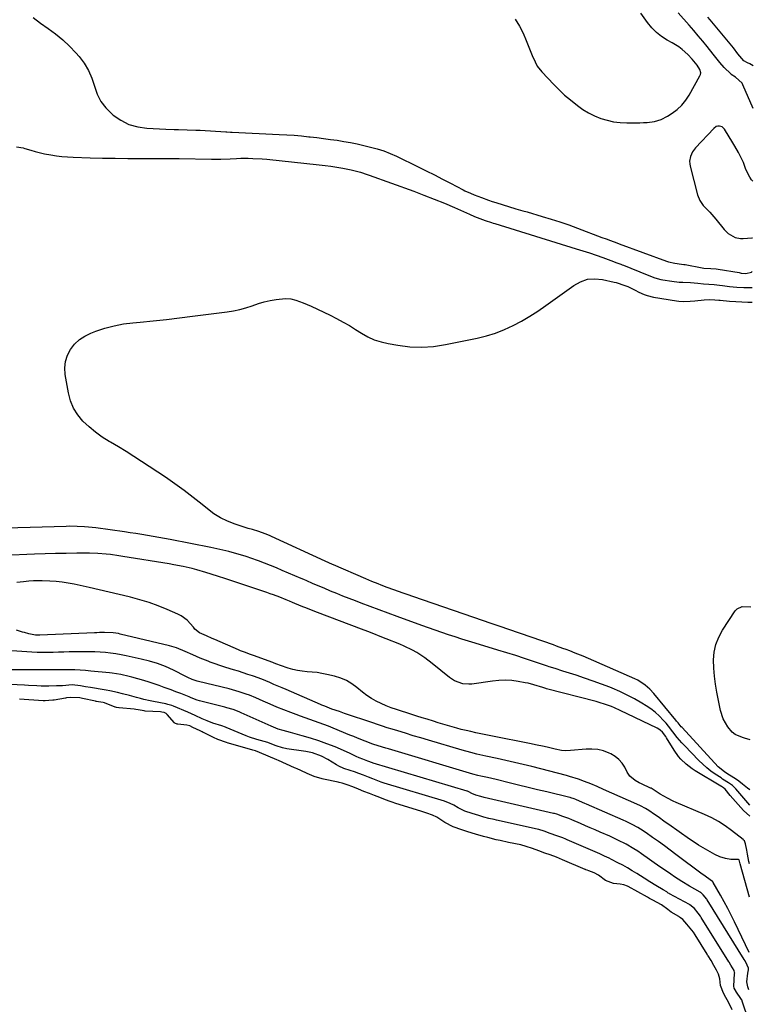
# Model space of a CAD drawing. Units: inches. Extents: x 1867846 to 1874753, y 437102 to 443492.
# Drawn here: x 1874363 to 1874746, y 441268 to 441781 of the extents above; entities that cross this region are included whole.
import ezdxf

# ---------------------------------------------------------------- set-up
doc = ezdxf.new("R2010")
doc.units = ezdxf.units.IN
doc.header["$MEASUREMENT"] = 0
for name, color, linetype in [('1', 7, 'Continuous'), ('7', 7, 'Continuous'), ('8', 7, 'Continuous')]:
    doc.layers.add(name, color=color, linetype=linetype)

msp = doc.modelspace()

# ---------------------------------------------------------------- linework, layer by layer
at = {"layer": '1', "color": 18}
for points in [[(1874370.29, 441782.3, 1640), (1874374.06, 441779.31, 1640), (1874378.01, 441776.53, 1640), (1874381.94, 441773.74, 1640), (1874385.7, 441770.74, 1640), (1874389.2, 441767.44, 1640), (1874392.51, 441763.93, 1640), (1874394.2, 441761.99, 1640), (1874396.84, 441758.46, 1640), (1874399.12, 441754.74, 1640), (1874400.85, 441750.74, 1640), (1874402.21, 441746.54, 1640), (1874403.66, 441742.43, 1640), (1874405.56, 441738.61, 1640), (1874408.16, 441735.21, 1640), (1874411.22, 441732.1, 1640), (1874411.97, 441731.47, 1640), (1874415.97, 441728.75, 1640), (1874420.19, 441726.61, 1640), (1874424.74, 441725.33, 1640), (1874429.52, 441724.63, 1640), (1874439.34, 441724.17, 1640), (1874443.82, 441724, 1640), (1874446.06, 441723.94, 1640), (1874450.53, 441723.84, 1640), (1874455.01, 441723.66, 1640), (1874457.24, 441723.54, 1640), (1874470.74, 441722.7, 1640), (1874471.14, 441722.68, 1640), (1874473.16, 441722.58, 1640), (1874473.96, 441722.55, 1640), (1874498.56, 441721.42, 1640), (1874502.42, 441721.2, 1640), (1874506.28, 441720.94, 1640), (1874510.13, 441720.59, 1640), (1874513.98, 441720.2, 1640), (1874514.64, 441720.13, 1640), (1874518.15, 441719.72, 1640), (1874521.66, 441719.28, 1640), (1874525.16, 441718.82, 1640), (1874528.66, 441718.33, 1640), (1874532.15, 441717.78, 1640), (1874535.63, 441717.16, 1640), (1874539.09, 441716.45, 1640), (1874542.53, 441715.68, 1640), (1874546.16, 441714.82, 1640), (1874549.62, 441713.88, 1640), (1874553.03, 441712.79, 1640), (1874556.35, 441711.47, 1640), (1874559.63, 441710.01, 1640), (1874570.94, 441704.49, 1640), (1874575.18, 441702.4, 1640), (1874579.42, 441700.28, 1640), (1874583.64, 441698.13, 1640), (1874587.85, 441695.95, 1640), (1874594.37, 441692.55, 1640), (1874595.31, 441692.07, 1640), (1874598.17, 441690.7, 1640), (1874600.11, 441689.87, 1640), (1874603.87, 441688.44, 1640), (1874607.65, 441687.09, 1640), (1874609.55, 441686.46, 1640), (1874611.46, 441685.84, 1640), (1874621.79, 441682.6, 1640), (1874625.52, 441681.58, 1640), (1874627.75, 441680.97, 1640), (1874635.6, 441678.69, 1640), (1874640.24, 441677.28, 1640), (1874644.87, 441675.8, 1640), (1874649.45, 441674.21, 1640), (1874654.01, 441672.54, 1640), (1874666.73, 441667.74, 1640), (1874668.96, 441666.9, 1640), (1874671.2, 441666.07, 1640), (1874674.56, 441664.83, 1640), (1874675.68, 441664.42, 1640), (1874700.4, 441655.36, 1640), (1874701.45, 441654.99, 1640), (1874704.7, 441654.31, 1640), (1874708.15, 441653.85, 1640), (1874709.52, 441653.64, 1640), (1874710.21, 441653.52, 1640), (1874719.06, 441651.89, 1640), (1874719.89, 441651.76, 1640), (1874723.54, 441651.49, 1640), (1874726.24, 441651.35, 1640), (1874727.31, 441651.21, 1640), (1874738.21, 441649.34, 1640), (1874739.4, 441649.16, 1640), (1874741.8, 441648.95, 1640), (1874744.64, 441649.59, 1640), (1874745.14, 441649.86, 1640)], [(1874621.57, 441781.38, 1638), (1874623.73, 441777.81, 1638), (1874625.6, 441774.09, 1638), (1874627.28, 441770.27, 1638), (1874630.31, 441762.58, 1638), (1874631.85, 441759.15, 1638), (1874633.06, 441756.97, 1638), (1874635.35, 441754.03, 1638), (1874641.7, 441747.39, 1638), (1874644.47, 441744.62, 1638), (1874647.31, 441741.93, 1638), (1874650.28, 441739.38, 1638), (1874653.97, 441736.4, 1638), (1874656.82, 441734.4, 1638), (1874659.78, 441732.59, 1638), (1874662.9, 441731.07, 1638), (1874666.12, 441729.74, 1638), (1874669.45, 441728.75, 1638), (1874672.83, 441727.99, 1638), (1874676.26, 441727.59, 1638), (1874679.74, 441727.43, 1638), (1874686.58, 441727.47, 1638), (1874688.47, 441727.53, 1638), (1874690.34, 441727.66, 1638), (1874694.06, 441728.18, 1638), (1874697.63, 441729.21, 1638), (1874700.94, 441730.91, 1638), (1874703.38, 441732.48, 1638), (1874706, 441734.46, 1638), (1874708.39, 441736.66, 1638), (1874710.43, 441739.18, 1638), (1874712.24, 441741.93, 1638), (1874717.76, 441751.85, 1638), (1874718.07, 441752.68, 1638), (1874718.21, 441753.52, 1638), (1874717.81, 441755.2, 1638), (1874716.45, 441757.45, 1638), (1874715.53, 441758.58, 1638), (1874713.86, 441760.65, 1638), (1874711.51, 441763.08, 1638), (1874708.51, 441765.71, 1638), (1874706.87, 441766.97, 1638), (1874703.35, 441769.17, 1638), (1874700.8, 441770.56, 1638), (1874697.85, 441772.44, 1638), (1874695.11, 441774.55, 1638), (1874692.69, 441777.02, 1638), (1874690.48, 441779.73, 1638), (1874687, 441784.64, 1638)], [(1874745.55, 441734.97, 1640), (1874740.26, 441747.17, 1640), (1874739.77, 441748.07, 1640), (1874736.37, 441751.21, 1640), (1874734.17, 441752.69, 1640), (1874733.85, 441752.98, 1640), (1874730.51, 441756.28, 1640), (1874728.2, 441758.8, 1640), (1874726.79, 441760.58, 1640), (1874724.67, 441763.28, 1640), (1874721.57, 441767.18, 1640), (1874719.29, 441770.01, 1640), (1874716.98, 441772.81, 1640), (1874714.64, 441775.58, 1640), (1874712.26, 441778.33, 1640), (1874706.56, 441784.82, 1640)], [(1874745.37, 441697.03, 1638), (1874744.78, 441697.74, 1638), (1874743.8, 441699.09, 1638), (1874742.22, 441701.99, 1638), (1874741.63, 441703.55, 1638), (1874740.48, 441706.7, 1638), (1874738.82, 441710.19, 1638), (1874737.9, 441711.89, 1638), (1874736, 441715.26, 1638), (1874735.01, 441716.93, 1638), (1874730.62, 441724.14, 1638), (1874729.49, 441725.27, 1638), (1874727.96, 441725.73, 1638), (1874727.13, 441725.66, 1638), (1874726.35, 441725.46, 1638), (1874725.01, 441724.53, 1638), (1874715.55, 441714.37, 1638), (1874713.99, 441712.28, 1638), (1874712.9, 441709.9, 1638), (1874712.45, 441707.37, 1638), (1874712.52, 441706.09, 1638), (1874712.73, 441704.81, 1638), (1874716.61, 441689.84, 1638), (1874717.78, 441686.93, 1638), (1874719.59, 441684.35, 1638), (1874722.99, 441680.89, 1638), (1874726.18, 441677.25, 1638), (1874730.47, 441671.77, 1638), (1874732.46, 441669.76, 1638), (1874736.18, 441667.74, 1638), (1874738.92, 441667.19, 1638), (1874740.34, 441667.16, 1638), (1874744.9, 441667.41, 1638), (1874745.23, 441667.54, 1638)]]:
    msp.add_polyline3d(points, dxfattribs=at)
at = {"layer": '7', "color": 18}
for points in [[(1874745.65, 441757.15, 1642), (1874743.89, 441758.09, 1642), (1874742.67, 441758.74, 1642), (1874740.79, 441759.75, 1642), (1874737.62, 441763.47, 1642), (1874735.36, 441766.59, 1642), (1874723.23, 441781.07, 1642), (1874722.02, 441782.48, 1642)], [(1874361.6, 441714.93, 1642), (1874365.08, 441714.33, 1642), (1874365.93, 441714.08, 1642), (1874368.95, 441713.1, 1642), (1874371.32, 441712.4, 1642), (1874376.13, 441711.25, 1642), (1874379.45, 441710.67, 1642), (1874382.35, 441710.28, 1642), (1874385.26, 441709.95, 1642), (1874388.17, 441709.73, 1642), (1874391.1, 441709.57, 1642), (1874399.87, 441709.27, 1642), (1874406.41, 441709.08, 1642), (1874412.96, 441708.95, 1642), (1874419.5, 441708.88, 1642), (1874426.05, 441708.87, 1642), (1874431.91, 441708.89, 1642), (1874435.53, 441708.89, 1642), (1874439.14, 441708.88, 1642), (1874442.76, 441708.85, 1642), (1874446.38, 441708.8, 1642), (1874463.26, 441708.56, 1642), (1874464.86, 441708.54, 1642), (1874468.07, 441708.56, 1642), (1874472.88, 441708.68, 1642), (1874476.23, 441708.89, 1642), (1874478.47, 441708.97, 1642), (1874482.27, 441708.96, 1642), (1874484.73, 441708.91, 1642), (1874489.63, 441708.64, 1642), (1874492.08, 441708.42, 1642), (1874519.27, 441705.6, 1642), (1874522.38, 441705.23, 1642), (1874525.48, 441704.81, 1642), (1874528.56, 441704.3, 1642), (1874531.64, 441703.73, 1642), (1874536.09, 441702.85, 1642), (1874540.82, 441701.67, 1642), (1874544.29, 441700.53, 1642), (1874545.44, 441700.13, 1642), (1874568.6, 441691.76, 1642), (1874573.97, 441689.76, 1642), (1874579.31, 441687.69, 1642), (1874584.61, 441685.51, 1642), (1874589.88, 441683.26, 1642), (1874597.7, 441679.83, 1642), (1874600.39, 441678.68, 1642), (1874603.1, 441677.58, 1642), (1874605.83, 441676.54, 1642), (1874609.19, 441675.47, 1642), (1874610.04, 441675.21, 1642), (1874610.88, 441674.95, 1642), (1874653.35, 441661.84, 1642), (1874656.83, 441660.74, 1642), (1874660.29, 441659.61, 1642), (1874663.73, 441658.43, 1642), (1874667.17, 441657.21, 1642), (1874672.71, 441655.2, 1642), (1874674.02, 441654.72, 1642), (1874676.63, 441653.75, 1642), (1874677.28, 441653.5, 1642), (1874677.93, 441653.24, 1642), (1874690.28, 441648.24, 1642), (1874694.32, 441646.67, 1642), (1874697.43, 441645.8, 1642), (1874698.5, 441645.61, 1642), (1874703.15, 441644.93, 1642), (1874707.01, 441644.47, 1642), (1874708.95, 441644.33, 1642), (1874712.89, 441644.16, 1642), (1874716.67, 441643.89, 1642), (1874719.64, 441643.59, 1642), (1874722.46, 441643.41, 1642), (1874725.27, 441643.18, 1642), (1874728.08, 441642.85, 1642), (1874729.55, 441642.65, 1642), (1874733.27, 441642.19, 1642), (1874736.99, 441641.79, 1642), (1874740.71, 441641.56, 1642), (1874742.58, 441641.56, 1642), (1874745.1, 441641.66, 1642)], [(1874743.86, 441379.83, 1644), (1874742.54, 441380.64, 1644), (1874740.07, 441382.73, 1644), (1874738.15, 441384.27, 1644), (1874736.36, 441385.53, 1644), (1874733.16, 441387.48, 1644), (1874730.87, 441388.96, 1644), (1874728.03, 441391.22, 1644), (1874727.4, 441391.86, 1644), (1874708.49, 441412.25, 1644), (1874708.07, 441412.72, 1644), (1874706.45, 441414.65, 1644), (1874705.66, 441415.63, 1644), (1874705.26, 441416.12, 1644), (1874693.88, 441429.93, 1644), (1874691.73, 441432.27, 1644), (1874689.36, 441434.39, 1644), (1874685.38, 441436.96, 1644), (1874683.96, 441437.65, 1644), (1874659.68, 441448.2, 1644), (1874656.91, 441449.39, 1644), (1874652.73, 441451.1, 1644), (1874649.93, 441452.2, 1644), (1874648.05, 441452.92, 1644), (1874646.41, 441453.54, 1644), (1874643.1, 441454.75, 1644), (1874641.44, 441455.33, 1644), (1874618.23, 441463.38, 1644), (1874613.65, 441464.95, 1644), (1874609.06, 441466.48, 1644), (1874604.47, 441468.02, 1644), (1874599.9, 441469.58, 1644), (1874568.19, 441480.54, 1644), (1874565.69, 441481.41, 1644), (1874563.19, 441482.29, 1644), (1874560.69, 441483.17, 1644), (1874558.2, 441484.07, 1644), (1874554.82, 441485.29, 1644), (1874551.62, 441486.5, 1644), (1874550.03, 441487.12, 1644), (1874546.86, 441488.4, 1644), (1874543.71, 441489.74, 1644), (1874526.76, 441497.05, 1644), (1874526.22, 441497.28, 1644), (1874522.45, 441498.98, 1644), (1874494.47, 441511.78, 1644), (1874493.38, 441512.27, 1644), (1874491.17, 441513.21, 1644), (1874487.81, 441514.47, 1644), (1874484.57, 441515.4, 1644), (1874482.4, 441516.03, 1644), (1874481.33, 441516.37, 1644), (1874475.48, 441518.26, 1644), (1874471.6, 441519.76, 1644), (1874467.88, 441521.54, 1644), (1874464.38, 441523.73, 1644), (1874461.03, 441526.21, 1644), (1874458.33, 441528.46, 1644), (1874453.69, 441532.19, 1644), (1874448.98, 441535.82, 1644), (1874444.15, 441539.3, 1644), (1874439.24, 441542.67, 1644), (1874426.78, 441550.93, 1644), (1874422.79, 441553.52, 1644), (1874418.77, 441556.06, 1644), (1874414.69, 441558.52, 1644), (1874410.58, 441560.93, 1644), (1874409.9, 441561.32, 1644), (1874406.22, 441563.63, 1644), (1874402.69, 441566.13, 1644), (1874399.37, 441568.92, 1644), (1874396.2, 441571.89, 1644), (1874393.5, 441575.19, 1644), (1874391.26, 441578.73, 1644), (1874389.71, 441582.61, 1644), (1874388.61, 441586.73, 1644), (1874386.98, 441596.31, 1644), (1874386.8, 441599.75, 1644), (1874387.1, 441603.08, 1644), (1874388.15, 441606.26, 1644), (1874389.69, 441609.34, 1644), (1874391.86, 441612.06, 1644), (1874394.31, 441614.43, 1644), (1874397.16, 441616.3, 1644), (1874400.28, 441617.83, 1644), (1874402.94, 441618.83, 1644), (1874407.66, 441620.39, 1644), (1874412.44, 441621.69, 1644), (1874417.31, 441622.6, 1644), (1874422.24, 441623.25, 1644), (1874426, 441623.6, 1644), (1874432.85, 441624.26, 1644), (1874439.69, 441624.97, 1644), (1874446.53, 441625.75, 1644), (1874453.36, 441626.58, 1644), (1874471.4, 441628.85, 1644), (1874474.7, 441629.38, 1644), (1874477.96, 441630.07, 1644), (1874481.17, 441630.98, 1644), (1874484.34, 441632.05, 1644), (1874487.67, 441633.19, 1644), (1874490.7, 441634.08, 1644), (1874493.79, 441634.76, 1644), (1874496.91, 441635.31, 1644), (1874501.82, 441635.93, 1644), (1874504.52, 441635.74, 1644), (1874507.17, 441635.05, 1644), (1874511.05, 441633.59, 1644), (1874515.2, 441631.79, 1644), (1874518.52, 441630.31, 1644), (1874521.82, 441628.77, 1644), (1874525.09, 441627.16, 1644), (1874528.33, 441625.49, 1644), (1874531.82, 441623.59, 1644), (1874535.08, 441621.73, 1644), (1874538.29, 441619.79, 1644), (1874541.48, 441617.77, 1644), (1874544.73, 441615.92, 1644), (1874548.08, 441614.36, 1644), (1874551.6, 441613.22, 1644), (1874555.23, 441612.36, 1644), (1874560.29, 441611.47, 1644), (1874566.53, 441610.75, 1644), (1874572.77, 441610.49, 1644), (1874578.99, 441610.92, 1644), (1874585.21, 441611.83, 1644), (1874601.68, 441615.18, 1644), (1874606.52, 441616.38, 1644), (1874611.28, 441617.82, 1644), (1874615.9, 441619.65, 1644), (1874620.44, 441621.72, 1644), (1874624.85, 441624.09, 1644), (1874629.18, 441626.6, 1644), (1874633.38, 441629.3, 1644), (1874637.5, 441632.14, 1644), (1874652.12, 441642.73, 1644), (1874655.62, 441644.63, 1644), (1874659.25, 441645.87, 1644), (1874663.08, 441646.16, 1644), (1874667.04, 441645.8, 1644), (1874673.17, 441644.41, 1644), (1874674.18, 441644.16, 1644), (1874678.71, 441642.69, 1644), (1874680.19, 441642.1, 1644), (1874683.98, 441640.19, 1644), (1874686.06, 441639.18, 1644), (1874688.67, 441638.02, 1644), (1874690.28, 441637.44, 1644), (1874693.61, 441636.65, 1644), (1874705.55, 441634.71, 1644), (1874706.76, 441634.55, 1644), (1874709.17, 441634.39, 1644), (1874712.81, 441634.53, 1644), (1874715.24, 441634.74, 1644), (1874720.03, 441635.23, 1644), (1874723, 441635.32, 1644), (1874725.67, 441635.17, 1644), (1874727.67, 441634.97, 1644), (1874728.34, 441634.92, 1644), (1874733.31, 441634.5, 1644), (1874736.47, 441634.27, 1644), (1874739.62, 441634.09, 1644), (1874742.78, 441633.97, 1644), (1874745.07, 441633.92, 1644)], [(1874743.82, 441371.78, 1642), (1874736.56, 441380.25, 1642), (1874734.78, 441382.03, 1642), (1874732.74, 441383.5, 1642), (1874729.63, 441385.44, 1642), (1874728.81, 441385.98, 1642), (1874725.8, 441387.98, 1642), (1874723.53, 441389.59, 1642), (1874721.34, 441391.29, 1642), (1874719.27, 441393.13, 1642), (1874717.27, 441395.07, 1642), (1874709.73, 441402.83, 1642), (1874708.44, 441404.21, 1642), (1874706.02, 441407.09, 1642), (1874703.75, 441410.11, 1642), (1874701.39, 441413.05, 1642), (1874700.17, 441414.49, 1642), (1874698.74, 441416.1, 1642), (1874696.69, 441418.21, 1642), (1874694.53, 441420.2, 1642), (1874692.2, 441421.98, 1642), (1874689.76, 441423.63, 1642), (1874687.46, 441425.04, 1642), (1874683.73, 441427.2, 1642), (1874679.94, 441429.22, 1642), (1874676.04, 441431.04, 1642), (1874672.08, 441432.73, 1642), (1874670.81, 441433.24, 1642), (1874666.47, 441434.91, 1642), (1874662.1, 441436.51, 1642), (1874657.69, 441438.03, 1642), (1874653.27, 441439.48, 1642), (1874646.42, 441441.65, 1642), (1874642.35, 441442.96, 1642), (1874639.31, 441443.97, 1642), (1874638.3, 441444.31, 1642), (1874631.08, 441446.73, 1642), (1874626.45, 441448.26, 1642), (1874621.82, 441449.76, 1642), (1874617.17, 441451.22, 1642), (1874612.51, 441452.66, 1642), (1874600.71, 441456.22, 1642), (1874597.21, 441457.29, 1642), (1874593.71, 441458.38, 1642), (1874590.22, 441459.5, 1642), (1874586.74, 441460.63, 1642), (1874583.27, 441461.79, 1642), (1874579.8, 441462.97, 1642), (1874576.35, 441464.18, 1642), (1874572.9, 441465.42, 1642), (1874560.05, 441470.07, 1642), (1874555.31, 441471.8, 1642), (1874550.58, 441473.55, 1642), (1874545.86, 441475.33, 1642), (1874541.15, 441477.12, 1642), (1874538.22, 441478.25, 1642), (1874534.98, 441479.51, 1642), (1874531.75, 441480.78, 1642), (1874528.52, 441482.09, 1642), (1874525.31, 441483.41, 1642), (1874521.9, 441484.82, 1642), (1874518.89, 441486.09, 1642), (1874515.9, 441487.39, 1642), (1874512.9, 441488.7, 1642), (1874511.4, 441489.35, 1642), (1874509.9, 441489.99, 1642), (1874500.12, 441494.17, 1642), (1874497.02, 441495.47, 1642), (1874493.91, 441496.73, 1642), (1874490.77, 441497.95, 1642), (1874487.63, 441499.13, 1642), (1874487.26, 441499.27, 1642), (1874484.28, 441500.32, 1642), (1874481.28, 441501.33, 1642), (1874478.26, 441502.26, 1642), (1874475.23, 441503.14, 1642), (1874472.17, 441503.95, 1642), (1874469.1, 441504.71, 1642), (1874466.02, 441505.4, 1642), (1874462.92, 441506.04, 1642), (1874441.66, 441510.21, 1642), (1874438.7, 441510.78, 1642), (1874435.73, 441511.33, 1642), (1874432.76, 441511.86, 1642), (1874429.78, 441512.37, 1642), (1874426.8, 441512.85, 1642), (1874423.82, 441513.32, 1642), (1874420.83, 441513.77, 1642), (1874417.85, 441514.2, 1642), (1874402.85, 441516.31, 1642), (1874399, 441516.76, 1642), (1874397.07, 441516.92, 1642), (1874393.2, 441517.12, 1642), (1874389.32, 441517.16, 1642), (1874387.38, 441517.12, 1642), (1874343.29, 441515.88, 1642)], [(1874743.67, 441341.3, 1638), (1874743.32, 441342.52, 1638), (1874742.65, 441346.31, 1638), (1874742.31, 441348.33, 1638), (1874741.59, 441351.73, 1638), (1874740.98, 441353.15, 1638), (1874740.58, 441353.62, 1638), (1874740.34, 441353.83, 1638), (1874734.36, 441358.62, 1638), (1874731.04, 441361.06, 1638), (1874727.59, 441363.3, 1638), (1874723.97, 441365.25, 1638), (1874720.24, 441367, 1638), (1874705.48, 441373.19, 1638), (1874703.92, 441373.88, 1638), (1874700.87, 441375.41, 1638), (1874697.11, 441377.61, 1638), (1874692.96, 441380.3, 1638), (1874692.33, 441380.6, 1638), (1874692.02, 441380.75, 1638), (1874687.28, 441382.87, 1638), (1874686.18, 441383.41, 1638), (1874684.06, 441384.64, 1638), (1874681.27, 441386.97, 1638), (1874679.93, 441388.98, 1638), (1874678.62, 441391.56, 1638), (1874677.21, 441393.74, 1638), (1874675.57, 441395.68, 1638), (1874673.57, 441397.25, 1638), (1874671.33, 441398.58, 1638), (1874670.46, 441398.98, 1638), (1874667.55, 441400.05, 1638), (1874664.58, 441400.81, 1638), (1874661.54, 441401.08, 1638), (1874658.44, 441401.04, 1638), (1874650.28, 441400.28, 1638), (1874647.99, 441400.19, 1638), (1874645.71, 441400.37, 1638), (1874642.32, 441400.97, 1638), (1874638.93, 441401.79, 1638), (1874636.67, 441402.32, 1638), (1874632.14, 441403.32, 1638), (1874629.87, 441403.79, 1638), (1874608.77, 441407.92, 1638), (1874606.21, 441408.43, 1638), (1874603.64, 441408.97, 1638), (1874601.08, 441409.52, 1638), (1874598.33, 441410.14, 1638), (1874595.88, 441410.72, 1638), (1874593.44, 441411.33, 1638), (1874591.01, 441411.97, 1638), (1874588.59, 441412.65, 1638), (1874586.17, 441413.35, 1638), (1874583.76, 441414.06, 1638), (1874581.35, 441414.79, 1638), (1874578.95, 441415.53, 1638), (1874575.67, 441416.55, 1638), (1874572.98, 441417.4, 1638), (1874570.28, 441418.26, 1638), (1874567.59, 441419.11, 1638), (1874559.65, 441421.65, 1638), (1874556.94, 441422.59, 1638), (1874554.27, 441423.62, 1638), (1874551.65, 441424.78, 1638), (1874549.07, 441426.03, 1638), (1874546.58, 441427.44, 1638), (1874544.16, 441428.95, 1638), (1874541.86, 441430.64, 1638), (1874538.94, 441433.06, 1638), (1874536.31, 441435.04, 1638), (1874533.53, 441436.73, 1638), (1874530.54, 441437.99, 1638), (1874527.4, 441438.97, 1638), (1874523.31, 441439.93, 1638), (1874520.79, 441440.44, 1638), (1874518.26, 441440.87, 1638), (1874515.71, 441441.15, 1638), (1874513.14, 441441.35, 1638), (1874510.54, 441441.58, 1638), (1874508.06, 441441.95, 1638), (1874505.63, 441442.51, 1638), (1874503.22, 441443.22, 1638), (1874499.1, 441444.63, 1638), (1874497.18, 441445.37, 1638), (1874495.9, 441445.89, 1638), (1874495.26, 441446.13, 1638), (1874494.61, 441446.36, 1638), (1874485.53, 441449.6, 1638), (1874483.45, 441450.34, 1638), (1874480.35, 441451.49, 1638), (1874478.31, 441452.3, 1638), (1874477.3, 441452.73, 1638), (1874464.92, 441458.1, 1638), (1874463.5, 441458.72, 1638), (1874460.66, 441459.98, 1638), (1874457.02, 441461.69, 1638), (1874454.59, 441463.62, 1638), (1874453.75, 441464.54, 1638), (1874450.56, 441468.15, 1638), (1874447.38, 441470.51, 1638), (1874445.6, 441471.43, 1638), (1874440.05, 441473.8, 1638), (1874435.36, 441475.67, 1638), (1874430.62, 441477.39, 1638), (1874425.81, 441478.88, 1638), (1874420.94, 441480.21, 1638), (1874420.32, 441480.37, 1638), (1874415.09, 441481.64, 1638), (1874409.86, 441482.88, 1638), (1874404.62, 441484.08, 1638), (1874399.37, 441485.23, 1638), (1874391.58, 441486.91, 1638), (1874388.46, 441487.51, 1638), (1874385.32, 441488, 1638), (1874382.16, 441488.34, 1638), (1874378.99, 441488.58, 1638), (1874374.94, 441488.74, 1638), (1874370.32, 441488.68, 1638), (1874368.01, 441488.54, 1638), (1874365.12, 441488.29, 1638), (1874361.71, 441487.84, 1638)], [(1874743.98, 441405.84, 1646), (1874741.05, 441406.77, 1646), (1874740.06, 441407.09, 1646), (1874736.2, 441408.59, 1646), (1874734.61, 441409.8, 1646), (1874732.36, 441412.72, 1646), (1874730.02, 441416.77, 1646), (1874728.59, 441421.23, 1646), (1874726.65, 441430.73, 1646), (1874725.93, 441434.88, 1646), (1874725.38, 441439.06, 1646), (1874725.08, 441443.26, 1646), (1874724.94, 441447.47, 1646), (1874725.3, 441451.59, 1646), (1874726.11, 441455.57, 1646), (1874727.62, 441459.34, 1646), (1874729.59, 441462.98, 1646), (1874736.25, 441473.01, 1646), (1874737.3, 441474.12, 1646), (1874739.88, 441475.31, 1646), (1874744.31, 441475.12, 1646)], [(1874743.59, 441323.88, 1636), (1874738.83, 441341.32, 1636), (1874738.69, 441341.88, 1636), (1874738.54, 441342.7, 1636), (1874738.3, 441343.27, 1636), (1874738.2, 441343.38, 1636), (1874737.95, 441343.51, 1636), (1874733.88, 441343.51, 1636), (1874731.12, 441343.93, 1636), (1874728.28, 441344.85, 1636), (1874725.61, 441346.06, 1636), (1874724.32, 441346.75, 1636), (1874721.97, 441348.11, 1636), (1874719.55, 441349.55, 1636), (1874717.14, 441351.04, 1636), (1874714.78, 441352.58, 1636), (1874712.44, 441354.17, 1636), (1874701.61, 441361.72, 1636), (1874699.74, 441363.02, 1636), (1874696.01, 441365.65, 1636), (1874694.14, 441366.96, 1636), (1874691.25, 441368.99, 1636), (1874689.51, 441370.07, 1636), (1874686.8, 441371.5, 1636), (1874684.95, 441372.36, 1636), (1874667.52, 441380.04, 1636), (1874664.26, 441381.47, 1636), (1874661, 441382.88, 1636), (1874657.7, 441384.22, 1636), (1874654.59, 441385.35, 1636), (1874649.84, 441386.83, 1636), (1874648.24, 441387.26, 1636), (1874630.25, 441391.89, 1636), (1874625.75, 441393.02, 1636), (1874621.23, 441394.11, 1636), (1874616.71, 441395.14, 1636), (1874612.18, 441396.14, 1636), (1874606.2, 441397.41, 1636), (1874601.56, 441398.45, 1636), (1874598.48, 441399.19, 1636), (1874593.89, 441400.45, 1636), (1874576.37, 441405.62, 1636), (1874572.35, 441406.82, 1636), (1874568.33, 441408.03, 1636), (1874564.31, 441409.25, 1636), (1874560.3, 441410.48, 1636), (1874557.36, 441411.39, 1636), (1874554.82, 441412.19, 1636), (1874552.29, 441413, 1636), (1874549.76, 441413.82, 1636), (1874547.24, 441414.66, 1636), (1874532.55, 441419.61, 1636), (1874529.86, 441420.54, 1636), (1874526.01, 441421.92, 1636), (1874522.27, 441423.34, 1636), (1874520.79, 441423.95, 1636), (1874520.06, 441424.26, 1636), (1874502.08, 441432.02, 1636), (1874499.97, 441432.94, 1636), (1874495.75, 441434.76, 1636), (1874493.63, 441435.67, 1636), (1874489.38, 441437.41, 1636), (1874485.06, 441438.99, 1636), (1874484.54, 441439.17, 1636), (1874482.1, 441439.99, 1636), (1874479.65, 441440.79, 1636), (1874477.2, 441441.57, 1636), (1874474.73, 441442.32, 1636), (1874472.85, 441442.89, 1636), (1874470.23, 441443.71, 1636), (1874467.63, 441444.56, 1636), (1874465.04, 441445.46, 1636), (1874462.47, 441446.4, 1636), (1874461.4, 441446.8, 1636), (1874457.37, 441448.39, 1636), (1874453.39, 441450.11, 1636), (1874449.44, 441451.89, 1636), (1874444.9, 441453.83, 1636), (1874441.32, 441454.9, 1636), (1874415.66, 441461, 1636), (1874414.75, 441461.2, 1636), (1874412.02, 441461.65, 1636), (1874407.5, 441461.83, 1636), (1874404.83, 441461.76, 1636), (1874403.5, 441461.71, 1636), (1874402.16, 441461.65, 1636), (1874373.7, 441460.33, 1636), (1874371.41, 441460.39, 1636), (1874368.03, 441461.1, 1636), (1874365.8, 441461.72, 1636), (1874364.69, 441462.03, 1636), (1874361.55, 441462.94, 1636)], [(1874743.45, 441295, 1634), (1874735.79, 441311, 1634), (1874734.06, 441314.5, 1634), (1874732.29, 441317.98, 1634), (1874730.44, 441321.43, 1634), (1874728.54, 441324.85, 1634), (1874724.76, 441331.51, 1634), (1874724.68, 441331.64, 1634), (1874724.46, 441331.96, 1634), (1874721.31, 441334.27, 1634), (1874719.79, 441335.31, 1634), (1874719.04, 441335.85, 1634), (1874705.34, 441346.12, 1634), (1874702.31, 441348.38, 1634), (1874699.27, 441350.62, 1634), (1874696.2, 441352.83, 1634), (1874693.13, 441355.03, 1634), (1874689.72, 441357.43, 1634), (1874686.9, 441359.3, 1634), (1874685.45, 441360.17, 1634), (1874682.47, 441361.78, 1634), (1874679.42, 441363.26, 1634), (1874677.88, 441363.96, 1634), (1874658.76, 441372.28, 1634), (1874657.86, 441372.67, 1634), (1874653.5, 441374.56, 1634), (1874653.08, 441374.74, 1634), (1874652.23, 441375.05, 1634), (1874650.52, 441375.66, 1634), (1874650.16, 441375.76, 1634), (1874650.07, 441375.78, 1634), (1874638.01, 441378.69, 1634), (1874633.12, 441379.87, 1634), (1874628.22, 441381.06, 1634), (1874623.33, 441382.26, 1634), (1874618.44, 441383.46, 1634), (1874611.68, 441385.13, 1634), (1874607.13, 441386.21, 1634), (1874603.61, 441386.99, 1634), (1874602.04, 441387.35, 1634), (1874599.45, 441388.03, 1634), (1874555.53, 441401.12, 1634), (1874554.16, 441401.53, 1634), (1874550.05, 441402.77, 1634), (1874547.33, 441403.66, 1634), (1874543.31, 441405.18, 1634), (1874539.32, 441406.76, 1634), (1874537.33, 441407.56, 1634), (1874535.34, 441408.37, 1634), (1874526.6, 441411.95, 1634), (1874524.21, 441412.91, 1634), (1874521.81, 441413.84, 1634), (1874519.39, 441414.72, 1634), (1874516.96, 441415.58, 1634), (1874514.53, 441416.42, 1634), (1874512.1, 441417.29, 1634), (1874509.68, 441418.17, 1634), (1874507.27, 441419.07, 1634), (1874504.58, 441420.09, 1634), (1874500.94, 441421.5, 1634), (1874497.31, 441422.95, 1634), (1874493.71, 441424.46, 1634), (1874490.12, 441426.01, 1634), (1874486.35, 441427.67, 1634), (1874482.93, 441429.08, 1634), (1874481.2, 441429.73, 1634), (1874477.7, 441430.91, 1634), (1874474.15, 441431.94, 1634), (1874472.36, 441432.4, 1634), (1874456.42, 441436.31, 1634), (1874455.78, 441436.47, 1634), (1874453.15, 441437.28, 1634), (1874450.82, 441438.37, 1634), (1874449.9, 441438.84, 1634), (1874443.34, 441442.16, 1634), (1874439.28, 441444.03, 1634), (1874435.09, 441445.58, 1634), (1874430.81, 441446.87, 1634), (1874426.47, 441447.92, 1634), (1874418.8, 441449.58, 1634), (1874416.08, 441450.13, 1634), (1874413.35, 441450.61, 1634), (1874410.61, 441451, 1634), (1874407.86, 441451.33, 1634), (1874405.09, 441451.57, 1634), (1874402.33, 441451.74, 1634), (1874399.56, 441451.8, 1634), (1874396.79, 441451.8, 1634), (1874391.85, 441451.71, 1634), (1874389.07, 441451.65, 1634), (1874386.28, 441451.58, 1634), (1874383.5, 441451.5, 1634), (1874380.71, 441451.4, 1634), (1874377.93, 441451.34, 1634), (1874375.14, 441451.33, 1634), (1874372.36, 441451.41, 1634), (1874369.57, 441451.53, 1634), (1874359.1, 441452.16, 1634)], [(1874743.36, 441275.55, 1632), (1874742.74, 441277.18, 1632), (1874742.27, 441279.65, 1632), (1874742.88, 441284.27, 1632), (1874743.06, 441286.04, 1632), (1874743.08, 441286.93, 1632), (1874742.46, 441288.44, 1632), (1874741.36, 441290.64, 1632), (1874740.94, 441291.34, 1632), (1874721.61, 441322.4, 1632), (1874721.36, 441322.8, 1632), (1874719.49, 441325.16, 1632), (1874718.31, 441326.22, 1632), (1874718.12, 441326.34, 1632), (1874717.92, 441326.46, 1632), (1874712.34, 441329.63, 1632), (1874708.39, 441331.97, 1632), (1874704.53, 441334.47, 1632), (1874702.63, 441335.77, 1632), (1874698.85, 441338.38, 1632), (1874696.96, 441339.7, 1632), (1874687.36, 441346.46, 1632), (1874685.4, 441347.79, 1632), (1874683.41, 441349.07, 1632), (1874679.32, 441351.43, 1632), (1874675.11, 441353.59, 1632), (1874670.81, 441355.57, 1632), (1874665.74, 441357.79, 1632), (1874663.22, 441358.89, 1632), (1874660.69, 441359.99, 1632), (1874658.17, 441361.08, 1632), (1874655.65, 441362.18, 1632), (1874651.07, 441364.17, 1632), (1874649.42, 441364.83, 1632), (1874646.34, 441365.94, 1632), (1874643.26, 441367.05, 1632), (1874642.02, 441367.43, 1632), (1874641.77, 441367.49, 1632), (1874641.52, 441367.55, 1632), (1874605.43, 441375.83, 1632), (1874603.69, 441376.27, 1632), (1874600.92, 441377.1, 1632), (1874598.85, 441377.96, 1632), (1874597.38, 441378.78, 1632), (1874596.68, 441379.03, 1632), (1874596.58, 441379.06, 1632), (1874596.47, 441379.09, 1632), (1874547.5, 441393.74, 1632), (1874547.13, 441393.86, 1632), (1874544.65, 441394.82, 1632), (1874542.04, 441395.81, 1632), (1874540.21, 441396.41, 1632), (1874538.54, 441397.26, 1632), (1874535.15, 441398.89, 1632), (1874527.59, 441402.15, 1632), (1874523.4, 441403.84, 1632), (1874519.17, 441405.41, 1632), (1874514.88, 441406.77, 1632), (1874510.54, 441408.01, 1632), (1874504.37, 441409.61, 1632), (1874500.51, 441410.69, 1632), (1874497.97, 441411.49, 1632), (1874495.47, 441412.43, 1632), (1874494.24, 441412.96, 1632), (1874478.61, 441419.95, 1632), (1874477.57, 441420.39, 1632), (1874474.42, 441421.59, 1632), (1874471.18, 441422.58, 1632), (1874470.09, 441422.86, 1632), (1874456.96, 441426.16, 1632), (1874455.75, 441426.49, 1632), (1874452.64, 441427.7, 1632), (1874451.49, 441428.24, 1632), (1874447.21, 441430.01, 1632), (1874444.65, 441430.92, 1632), (1874442.1, 441431.85, 1632), (1874438.57, 441433.19, 1632), (1874435.95, 441434.15, 1632), (1874433.31, 441435.06, 1632), (1874430.66, 441435.91, 1632), (1874427.98, 441436.71, 1632), (1874421.66, 441438.51, 1632), (1874420.22, 441438.9, 1632), (1874415.85, 441439.88, 1632), (1874411.42, 441440.56, 1632), (1874409.94, 441440.73, 1632), (1874400.25, 441441.73, 1632), (1874397.51, 441441.97, 1632), (1874394.76, 441442.16, 1632), (1874392.02, 441442.27, 1632), (1874389.27, 441442.34, 1632), (1874386.89, 441442.35, 1632), (1874382.2, 441442.35, 1632), (1874377.51, 441442.28, 1632), (1874375.95, 441442.28, 1632), (1874374.39, 441442.28, 1632), (1874359.17, 441442.33, 1632)], [(1874734.59, 441265.19, 1628), (1874732.78, 441269.11, 1628), (1874731.32, 441271.65, 1628), (1874730.15, 441273.81, 1628), (1874728.49, 441277.86, 1628), (1874728.17, 441281.27, 1628), (1874727.52, 441283.79, 1628), (1874726.48, 441285.82, 1628), (1874725.06, 441288.3, 1628), (1874723.6, 441290.78, 1628), (1874722.1, 441293.27, 1628), (1874721.85, 441293.69, 1628), (1874721.59, 441294.1, 1628), (1874715.3, 441304.17, 1628), (1874714.42, 441305.55, 1628), (1874712.81, 441307.79, 1628), (1874711.06, 441309.82, 1628), (1874708.88, 441312.14, 1628), (1874707.65, 441313.14, 1628), (1874707.22, 441313.43, 1628), (1874706.78, 441313.72, 1628), (1874702.86, 441316.12, 1628), (1874701.17, 441317.43, 1628), (1874697.82, 441319.85, 1628), (1874695.59, 441321.03, 1628), (1874693.36, 441322.22, 1628), (1874691.51, 441323.21, 1628), (1874690.41, 441323.82, 1628), (1874680.46, 441329.34, 1628), (1874680.11, 441329.52, 1628), (1874678.21, 441330.28, 1628), (1874676.24, 441330.65, 1628), (1874672.69, 441330.96, 1628), (1874668.65, 441332.48, 1628), (1874664.89, 441335.33, 1628), (1874662.72, 441336.54, 1628), (1874659.93, 441337.55, 1628), (1874659.01, 441337.88, 1628), (1874658.36, 441338.15, 1628), (1874658.14, 441338.24, 1628), (1874657.92, 441338.33, 1628), (1874646.2, 441343.38, 1628), (1874642.99, 441344.68, 1628), (1874639.75, 441345.86, 1628), (1874637.04, 441346.83, 1628), (1874633.79, 441348.01, 1628), (1874630.55, 441349.18, 1628), (1874627.29, 441350.32, 1628), (1874624.42, 441351.08, 1628), (1874618.04, 441352.39, 1628), (1874613.69, 441353.32, 1628), (1874611.53, 441353.82, 1628), (1874607.21, 441354.88, 1628), (1874605.07, 441355.46, 1628), (1874600.8, 441356.71, 1628), (1874596.89, 441357.92, 1628), (1874593.76, 441358.91, 1628), (1874589.13, 441360.54, 1628), (1874584.8, 441362.8, 1628), (1874580.62, 441365.48, 1628), (1874578.33, 441366.56, 1628), (1874575.38, 441367.69, 1628), (1874572.77, 441368.56, 1628), (1874558.82, 441372.86, 1628), (1874557.86, 441373.17, 1628), (1874556.42, 441373.67, 1628), (1874553.98, 441374.6, 1628), (1874551.04, 441375.75, 1628), (1874548.09, 441376.89, 1628), (1874545.65, 441377.85, 1628), (1874542.7, 441379, 1628), (1874539.76, 441380.15, 1628), (1874536.82, 441381.3, 1628), (1874533.88, 441382.44, 1628), (1874531.34, 441383.31, 1628), (1874529.73, 441383.71, 1628), (1874529.19, 441383.83, 1628), (1874521.63, 441385.41, 1628), (1874520.91, 441385.57, 1628), (1874516.7, 441386.82, 1628), (1874513.02, 441388.33, 1628), (1874509.73, 441389.94, 1628), (1874507.92, 441390.67, 1628), (1874506.96, 441391.06, 1628), (1874506.49, 441391.27, 1628), (1874498.05, 441395.14, 1628), (1874497.22, 441395.51, 1628), (1874492.66, 441397.41, 1628), (1874488.2, 441399.33, 1628), (1874486.07, 441400.15, 1628), (1874484.73, 441400.56, 1628), (1874472.03, 441404.11, 1628), (1874471.9, 441404.15, 1628), (1874471.08, 441404.49, 1628), (1874466.55, 441406.1, 1628), (1874464.31, 441407.06, 1628), (1874459.3, 441409.52, 1628), (1874458.91, 441409.71, 1628), (1874458.33, 441409.98, 1628), (1874457.21, 441410.48, 1628), (1874453.47, 441412.34, 1628), (1874451.88, 441413.07, 1628), (1874450.37, 441413.44, 1628), (1874445.62, 441413.95, 1628), (1874445.25, 441414.02, 1628), (1874444.11, 441414.54, 1628), (1874444.03, 441414.61, 1628), (1874443.96, 441414.69, 1628), (1874440.1, 441418.99, 1628), (1874439.54, 441419.5, 1628), (1874438.48, 441420.08, 1628), (1874437.31, 441420.33, 1628), (1874436.55, 441420.41, 1628), (1874428.6, 441420.87, 1628), (1874428.07, 441420.91, 1628), (1874425.02, 441421.52, 1628), (1874423.83, 441421.73, 1628), (1874422.92, 441421.83, 1628), (1874415.15, 441422.47, 1628), (1874414.94, 441422.49, 1628), (1874413.7, 441422.68, 1628), (1874413.21, 441422.8, 1628), (1874413.11, 441422.84, 1628), (1874413.01, 441422.87, 1628), (1874407.38, 441425.14, 1628), (1874406.67, 441425.38, 1628), (1874404.31, 441425.72, 1628), (1874403.24, 441425.88, 1628), (1874403.03, 441425.92, 1628), (1874402.81, 441425.97, 1628), (1874395.93, 441427.46, 1628), (1874394.6, 441427.7, 1628), (1874389.82, 441427.91, 1628), (1874387.61, 441427.72, 1628), (1874387.17, 441427.65, 1628), (1874381.13, 441426.58, 1628), (1874380.95, 441426.55, 1628), (1874380.43, 441426.48, 1628), (1874378.41, 441426.35, 1628), (1874376.52, 441426.17, 1628), (1874375.57, 441426.14, 1628), (1874375.41, 441426.15, 1628), (1874363.05, 441427.03, 1628)]]:
    msp.add_polyline3d(points, dxfattribs=at)
at = {"layer": '8', "color": 18}
for points in [[(1874743.79, 441366.06, 1640), (1874740.58, 441368.96, 1640), (1874734.94, 441375.29, 1640), (1874733.56, 441376.89, 1640), (1874730.9, 441380.2, 1640), (1874730.16, 441380.81, 1640), (1874729.03, 441381.5, 1640), (1874728.77, 441381.66, 1640), (1874715.32, 441389.74, 1640), (1874713.7, 441390.78, 1640), (1874710.68, 441393.12, 1640), (1874707.93, 441395.81, 1640), (1874706.69, 441397.26, 1640), (1874704.48, 441400.39, 1640), (1874700.48, 441406.92, 1640), (1874699.99, 441407.66, 1640), (1874698.36, 441409.78, 1640), (1874697.06, 441410.98, 1640), (1874696.33, 441411.47, 1640), (1874695.56, 441411.9, 1640), (1874676.31, 441421.21, 1640), (1874673.25, 441422.6, 1640), (1874671.7, 441423.22, 1640), (1874668.54, 441424.36, 1640), (1874665.34, 441425.35, 1640), (1874663.72, 441425.79, 1640), (1874637.92, 441432.48, 1640), (1874637.57, 441432.57, 1640), (1874635.88, 441433.08, 1640), (1874631.32, 441434.55, 1640), (1874628.24, 441435.33, 1640), (1874626.67, 441435.65, 1640), (1874623.11, 441436.3, 1640), (1874619.76, 441436.74, 1640), (1874616.4, 441436.96, 1640), (1874613.03, 441436.85, 1640), (1874609.66, 441436.52, 1640), (1874598.93, 441434.94, 1640), (1874597.37, 441434.82, 1640), (1874594.29, 441435.07, 1640), (1874589.88, 441436.67, 1640), (1874587.28, 441438.41, 1640), (1874578.3, 441445.7, 1640), (1874574.34, 441448.67, 1640), (1874570.18, 441451.34, 1640), (1874568.01, 441452.55, 1640), (1874563.58, 441454.73, 1640), (1874561.3, 441455.71, 1640), (1874554.29, 441458.52, 1640), (1874551.09, 441459.8, 1640), (1874547.89, 441461.06, 1640), (1874544.68, 441462.3, 1640), (1874541.46, 441463.52, 1640), (1874518.51, 441472.18, 1640), (1874515.31, 441473.41, 1640), (1874513.18, 441474.26, 1640), (1874510.01, 441475.57, 1640), (1874505.51, 441477.46, 1640), (1874503.86, 441478.15, 1640), (1874502.2, 441478.83, 1640), (1874498.86, 441480.14, 1640), (1874495.51, 441481.39, 1640), (1874493.82, 441481.98, 1640), (1874492.12, 441482.56, 1640), (1874483.21, 441485.56, 1640), (1874479.01, 441486.96, 1640), (1874474.81, 441488.35, 1640), (1874470.6, 441489.72, 1640), (1874466.39, 441491.09, 1640), (1874460.24, 441493.06, 1640), (1874455.55, 441494.47, 1640), (1874453.18, 441495.09, 1640), (1874448.41, 441496.2, 1640), (1874443.6, 441497.15, 1640), (1874441.18, 441497.57, 1640), (1874417.06, 441501.49, 1640), (1874414.88, 441501.83, 1640), (1874410.52, 441502.39, 1640), (1874408.33, 441502.63, 1640), (1874403.94, 441502.95, 1640), (1874399.54, 441503.06, 1640), (1874392.95, 441503.06, 1640), (1874387.45, 441503.04, 1640), (1874381.95, 441502.96, 1640), (1874376.46, 441502.82, 1640), (1874370.96, 441502.63, 1640), (1874355.2, 441501.98, 1640)], [(1874743.28, 441259.43, 1630), (1874739.82, 441269.68, 1630), (1874739.79, 441269.77, 1630), (1874739.59, 441270.31, 1630), (1874739.48, 441270.51, 1630), (1874736.56, 441274.9, 1630), (1874736.48, 441275.02, 1630), (1874736.19, 441275.53, 1630), (1874735.74, 441276.47, 1630), (1874735.54, 441277.47, 1630), (1874735.93, 441284.03, 1630), (1874735.94, 441284.23, 1630), (1874735.91, 441284.64, 1630), (1874735.63, 441285.61, 1630), (1874734.01, 441288.48, 1630), (1874733.08, 441290.03, 1630), (1874732.96, 441290.22, 1630), (1874718.46, 441313.29, 1630), (1874718.04, 441313.95, 1630), (1874716.92, 441315.54, 1630), (1874714.92, 441317.89, 1630), (1874712.64, 441319.85, 1630), (1874712.31, 441320.03, 1630), (1874701.91, 441325.59, 1630), (1874701.71, 441325.71, 1630), (1874701.34, 441326, 1630), (1874700.59, 441326.59, 1630), (1874698.61, 441327.66, 1630), (1874694.88, 441329.89, 1630), (1874691.78, 441331.8, 1630), (1874688.69, 441333.74, 1630), (1874684.85, 441336.19, 1630), (1874682.46, 441337.67, 1630), (1874680.04, 441339.1, 1630), (1874677.58, 441340.47, 1630), (1874675.09, 441341.79, 1630), (1874671.69, 441343.54, 1630), (1874670.5, 441344.14, 1630), (1874668.09, 441345.28, 1630), (1874665.66, 441346.36, 1630), (1874663.22, 441347.42, 1630), (1874662, 441347.95, 1630), (1874648.63, 441353.77, 1630), (1874647.87, 441354.1, 1630), (1874646.32, 441354.71, 1630), (1874643.22, 441355.84, 1630), (1874639.71, 441357.11, 1630), (1874636.6, 441358.23, 1630), (1874633.8, 441359.12, 1630), (1874632.97, 441359.32, 1630), (1874611.79, 441363.99, 1630), (1874610.48, 441364.29, 1630), (1874607.85, 441364.92, 1630), (1874605.25, 441365.61, 1630), (1874602.65, 441366.36, 1630), (1874599.06, 441367.46, 1630), (1874595.33, 441368.68, 1630), (1874591.82, 441370.38, 1630), (1874589.57, 441371.83, 1630), (1874587.66, 441372.75, 1630), (1874585.56, 441373.52, 1630), (1874584.93, 441373.73, 1630), (1874584.62, 441373.82, 1630), (1874553.16, 441383.31, 1630), (1874551.73, 441383.78, 1630), (1874547.34, 441385.48, 1630), (1874545, 441386.39, 1630), (1874542.36, 441387.43, 1630), (1874540.01, 441388.34, 1630), (1874537.67, 441389.25, 1630), (1874535.47, 441389.91, 1630), (1874532.14, 441391, 1630), (1874529.63, 441392.13, 1630), (1874528.42, 441392.81, 1630), (1874523.85, 441395.59, 1630), (1874520.57, 441397.38, 1630), (1874515.92, 441399.11, 1630), (1874512.38, 441399.75, 1630), (1874508.69, 441400.33, 1630), (1874504.98, 441400.8, 1630), (1874502.48, 441401.13, 1630), (1874500.13, 441401.66, 1630), (1874496.98, 441402.71, 1630), (1874494.7, 441403.64, 1630), (1874492.53, 441404.5, 1630), (1874488.81, 441405.51, 1630), (1874486.88, 441406.06, 1630), (1874483.07, 441407.27, 1630), (1874481.21, 441407.99, 1630), (1874470.91, 441412.29, 1630), (1874470.53, 441412.44, 1630), (1874468.62, 441413.13, 1630), (1874463.92, 441414.62, 1630), (1874460.91, 441415.72, 1630), (1874458.35, 441416.75, 1630), (1874454.63, 441418.47, 1630), (1874450.9, 441420.2, 1630), (1874443.44, 441423.32, 1630), (1874442.44, 441423.71, 1630), (1874440.42, 441424.33, 1630), (1874439.38, 441424.58, 1630), (1874433.03, 441425.91, 1630), (1874431.31, 441426.26, 1630), (1874427.86, 441426.95, 1630), (1874426.16, 441427.38, 1630), (1874424.04, 441427.95, 1630), (1874420.42, 441428.92, 1630), (1874416.8, 441429.87, 1630), (1874414.15, 441430.56, 1630), (1874410.23, 441431.44, 1630), (1874408.25, 441431.81, 1630), (1874407.26, 441431.98, 1630), (1874400.11, 441433.12, 1630), (1874397.54, 441433.55, 1630), (1874394.98, 441434.03, 1630), (1874390.48, 441434.6, 1630), (1874385.6, 441434.08, 1630), (1874382.46, 441433.95, 1630), (1874378.39, 441433.86, 1630), (1874374.32, 441433.91, 1630), (1874372.08, 441433.98, 1630), (1874367.88, 441434.16, 1630), (1874365.77, 441434.28, 1630), (1874358.09, 441434.77, 1630)]]:
    msp.add_polyline3d(points, dxfattribs=at)

doc.saveas('drawing.dxf')
